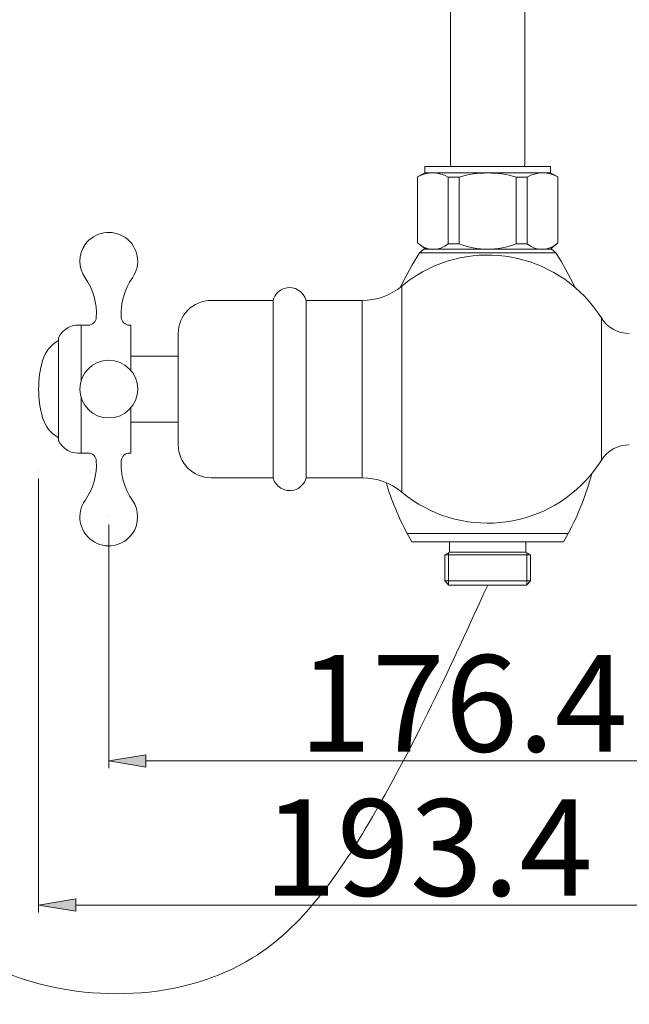
# Model space of a CAD drawing. Units: inches. Extents: x 194 to 301, y 158 to 339.
# Drawn here: x 278 to 291, y 161 to 182 of the extents above; entities that cross this region are included whole.
import ezdxf

# ---------------------------------------------------------------- set-up
doc = ezdxf.new("R2010")
doc.units = ezdxf.units.IN
doc.header["$MEASUREMENT"] = 0
for name, color, linetype in [('02___PRT_ALL_AXES', 7, 'Continuous'), ('_U+5C3A_U+5BF8_U+7EBF', 7, 'Continuous'), ('_U+7C97_U+5B9E_U+7EBF', 7, 'Continuous'), ('_U+8F6E_U+5ED3_U+7EBF', 7, 'Continuous')]:
    doc.layers.add(name, color=color, linetype=linetype)

# ---------------------------------------------------------------- blocks, each defined once
blk = doc.blocks.new('block 151')
at = {"color": 7, "lineweight": 5, "true_color": 0xffffff}
blk.add_lwpolyline([(287.153, 176.969), (289.221, 176.969)], dxfattribs=at)
blk = doc.blocks.new('block 450')
at = {"color": 7, "lineweight": 5, "true_color": 0xffffff}
blk.add_lwpolyline([(289.221, 176.892), (287.153, 176.892)], dxfattribs=at)
blk = doc.blocks.new('block 471')
at = {"color": 7, "lineweight": 5, "true_color": 0xffffff}
blk.add_lwpolyline([(281.726, 173.459), (281.726, 174.049)], dxfattribs=at)
blk = doc.blocks.new('block 472')
at = {"color": 7, "lineweight": 5, "true_color": 0xffffff}
blk.add_lwpolyline([(281.726, 174.049), (281.726, 174.638)], dxfattribs=at)
blk = doc.blocks.new('block 473')
at = {"color": 7, "lineweight": 5, "true_color": 0xffffff}
blk.add_lwpolyline([(283.707, 172.197), (283.707, 175.901)], dxfattribs=at)
blk = doc.blocks.new('block 474')
at = {"color": 7, "lineweight": 5, "true_color": 0xffffff}
blk.add_open_spline([(284.397, 175.901), (284.348, 176.091), (284.154, 176.206), (283.964, 176.157), (283.838, 176.125), (283.74, 176.027), (283.707, 175.901)], degree=3, knots=[0, 0, 0, 0, 1, 1, 1, 2, 2, 2, 2], dxfattribs=at)
blk = doc.blocks.new('block 475')
at = {"color": 7, "lineweight": 5, "true_color": 0xffffff}
blk.add_lwpolyline([(284.397, 175.815), (284.397, 174.049)], dxfattribs=at)
blk = doc.blocks.new('block 476')
at = {"color": 7, "lineweight": 5, "true_color": 0xffffff}
blk.add_lwpolyline([(283.707, 175.901), (282.415, 175.901)], dxfattribs=at)
blk = doc.blocks.new('block 477')
at = {"color": 7, "lineweight": 5, "true_color": 0xffffff}
blk.add_open_spline([(282.415, 175.901), (282.034, 175.901), (281.726, 175.592), (281.726, 175.212)], degree=3, dxfattribs=at)
blk = doc.blocks.new('block 478')
at = {"color": 7, "lineweight": 5, "true_color": 0xffffff}
blk.add_lwpolyline([(281.726, 175.212), (281.726, 174.049)], dxfattribs=at)
blk = doc.blocks.new('block 479')
at = {"color": 7, "lineweight": 5, "true_color": 0xffffff}
blk.add_lwpolyline([(281.726, 172.886), (281.726, 174.049)], dxfattribs=at)
blk = doc.blocks.new('block 480')
at = {"color": 7, "lineweight": 5, "true_color": 0xffffff}
blk.add_open_spline([(281.726, 172.886), (281.726, 172.505), (282.034, 172.197), (282.415, 172.197)], degree=3, dxfattribs=at)
blk = doc.blocks.new('block 481')
at = {"color": 7, "lineweight": 5, "true_color": 0xffffff}
blk.add_lwpolyline([(283.707, 172.197), (282.415, 172.197)], dxfattribs=at)
blk = doc.blocks.new('block 482')
at = {"color": 7, "lineweight": 5, "true_color": 0xffffff}
blk.add_lwpolyline([(284.397, 172.283), (284.397, 174.049)], dxfattribs=at)
blk = doc.blocks.new('block 483')
at = {"color": 7, "lineweight": 5, "true_color": 0xffffff}
blk.add_open_spline([(283.707, 172.197), (283.756, 172.006), (283.95, 171.892), (284.14, 171.94), (284.266, 171.973), (284.364, 172.071), (284.397, 172.197)], degree=3, knots=[0, 0, 0, 0, 1, 1, 1, 2, 2, 2, 2], dxfattribs=at)
blk = doc.blocks.new('block 484')
at = {"color": 7, "lineweight": 5, "true_color": 0xffffff}
blk.add_lwpolyline([(284.397, 175.815), (284.397, 172.283)], dxfattribs=at)
blk = doc.blocks.new('block 485')
at = {"color": 7, "lineweight": 5, "true_color": 0xffffff}
blk.add_open_spline([(286.395, 171.897), (287.584, 170.908), (289.349, 171.069), (290.338, 172.257), (290.419, 172.354), (290.493, 172.456), (290.56, 172.563)], degree=3, knots=[0, 0, 0, 0, 1, 1, 1, 2, 2, 2, 2], dxfattribs=at)
blk = doc.blocks.new('block 486')
at = {"color": 7, "lineweight": 5, "true_color": 0xffffff}
blk.add_open_spline([(290.56, 175.535), (289.739, 176.846), (288.011, 177.242), (286.701, 176.422), (286.594, 176.355), (286.492, 176.281), (286.395, 176.2)], degree=3, knots=[0, 0, 0, 0, 1, 1, 1, 2, 2, 2, 2], dxfattribs=at)
blk = doc.blocks.new('block 487')
at = {"color": 7, "lineweight": 5, "true_color": 0xffffff}
blk.add_open_spline([(286.395, 171.897), (286.163, 172.091), (285.871, 172.197), (285.568, 172.197)], degree=3, dxfattribs=at)
blk = doc.blocks.new('block 488')
at = {"color": 7, "lineweight": 5, "true_color": 0xffffff}
blk.add_open_spline([(285.568, 175.901), (285.871, 175.901), (286.163, 176.007), (286.395, 176.2)], degree=3, dxfattribs=at)
blk = doc.blocks.new('block 489')
at = {"color": 7, "lineweight": 5, "true_color": 0xffffff}
blk.add_lwpolyline([(285.568, 172.197), (284.397, 172.197)], dxfattribs=at)
blk = doc.blocks.new('block 490')
at = {"color": 7, "lineweight": 5, "true_color": 0xffffff}
blk.add_lwpolyline([(284.397, 175.901), (285.568, 175.901)], dxfattribs=at)
blk = doc.blocks.new('block 491')
at = {"color": 7, "lineweight": 5, "true_color": 0xffffff}
blk.add_open_spline([(290.56, 175.535), (290.686, 175.334), (290.906, 175.212), (291.144, 175.212)], degree=3, dxfattribs=at)
blk = doc.blocks.new('block 492')
at = {"color": 7, "lineweight": 5, "true_color": 0xffffff}
blk.add_open_spline([(291.144, 172.886), (290.906, 172.886), (290.686, 172.764), (290.56, 172.563)], degree=3, dxfattribs=at)
blk = doc.blocks.new('block 495')
at = {"color": 7, "lineweight": 5, "true_color": 0xffffff}
blk.add_open_spline([(286.067, 172.097), (286.178, 171.728), (286.325, 171.372), (286.507, 171.034)], degree=3, dxfattribs=at)
blk = doc.blocks.new('block 496')
at = {"color": 7, "lineweight": 5, "true_color": 0xffffff}
blk.add_open_spline([(286.766, 176.892), (286.615, 176.663), (286.482, 176.424), (286.366, 176.176)], degree=3, dxfattribs=at)
blk = doc.blocks.new('block 497')
at = {"color": 7, "lineweight": 5, "true_color": 0xffffff}
blk.add_open_spline([(290.009, 176.175), (289.893, 176.423), (289.759, 176.663), (289.608, 176.892)], degree=3, dxfattribs=at)
blk = doc.blocks.new('block 498')
at = {"color": 7, "lineweight": 5, "true_color": 0xffffff}
blk.add_open_spline([(289.867, 171.034), (290.08, 171.429), (290.245, 171.849), (290.36, 172.283)], degree=3, dxfattribs=at)
blk = doc.blocks.new('block 499')
at = {"color": 7, "lineweight": 5, "true_color": 0xffffff}
blk.add_lwpolyline([(284.397, 174.049), (284.397, 175.901)], dxfattribs=at)
blk = doc.blocks.new('block 500')
at = {"color": 7, "lineweight": 5, "true_color": 0xffffff}
blk.add_lwpolyline([(284.397, 172.197), (284.397, 174.049)], dxfattribs=at)
blk = doc.blocks.new('block 503')
at = {"color": 7, "lineweight": 5, "true_color": 0xffffff}
blk.add_lwpolyline([(289.608, 176.892), (286.766, 176.892)], dxfattribs=at)
blk = doc.blocks.new('block 504')
at = {"color": 7, "lineweight": 5, "true_color": 0xffffff}
blk.add_lwpolyline([(286.395, 171.897), (286.395, 176.2)], dxfattribs=at)
blk = doc.blocks.new('block 505')
at = {"color": 7, "lineweight": 5, "true_color": 0xffffff}
blk.add_lwpolyline([(290.56, 175.535), (290.56, 172.563)], dxfattribs=at)
blk = doc.blocks.new('block 506')
at = {"color": 7, "lineweight": 5, "true_color": 0xffffff}
blk.add_lwpolyline([(285.568, 174.049), (285.568, 172.197)], dxfattribs=at)
blk = doc.blocks.new('block 507')
at = {"color": 7, "lineweight": 5, "true_color": 0xffffff}
blk.add_lwpolyline([(285.568, 175.901), (285.568, 174.049)], dxfattribs=at)
blk = doc.blocks.new('block 517')
at = {"color": 7, "lineweight": 5, "true_color": 0xffffff}
blk.add_lwpolyline([(289.221, 176.892), (287.153, 176.892)], dxfattribs=at)
blk = doc.blocks.new('block 518')
at = {"color": 7, "lineweight": 5, "true_color": 0xffffff}
blk.add_lwpolyline([(289.608, 176.892), (286.766, 176.892)], dxfattribs=at)
blk = doc.blocks.new('block 519')
at = {"color": 7, "lineweight": 5, "true_color": 0xffffff}
blk.add_lwpolyline([(289.867, 171.034), (286.507, 171.034)], dxfattribs=at)
blk = doc.blocks.new('block 520')
at = {"color": 7, "lineweight": 5, "true_color": 0xffffff}
blk.add_lwpolyline([(287.291, 170.043), (289.083, 170.043)], dxfattribs=at)
blk = doc.blocks.new('block 521')
at = {"color": 7, "lineweight": 5, "true_color": 0xffffff}
blk.add_lwpolyline([(289.083, 170.589), (287.291, 170.589)], dxfattribs=at)
blk = doc.blocks.new('block 522')
at = {"color": 7, "lineweight": 5, "true_color": 0xffffff}
blk.add_lwpolyline([(288.984, 170.646), (287.39, 170.646)], dxfattribs=at)
blk = doc.blocks.new('block 523')
at = {"color": 7, "lineweight": 5, "true_color": 0xffffff}
blk.add_lwpolyline([(289.77, 170.861), (289.867, 171.034)], dxfattribs=at)
blk = doc.blocks.new('block 524')
at = {"color": 7, "lineweight": 5, "true_color": 0xffffff}
blk.add_lwpolyline([(289.005, 169.965), (289.005, 170.634)], dxfattribs=at)
blk = doc.blocks.new('block 525')
at = {"color": 7, "lineweight": 5, "true_color": 0xffffff}
blk.add_lwpolyline([(287.369, 169.965), (287.369, 170.634)], dxfattribs=at)
blk = doc.blocks.new('block 526')
at = {"color": 7, "lineweight": 5, "true_color": 0xffffff}
blk.add_lwpolyline([(286.604, 170.861), (286.507, 171.034)], dxfattribs=at)
blk = doc.blocks.new('block 528')
at = {"color": 7, "lineweight": 5, "true_color": 0xffffff}
blk.add_lwpolyline([(280.277, 171.223), (280.277, 166.129)], dxfattribs=at)
blk = doc.blocks.new('block 530')
at = {"color": 7, "lineweight": 5, "true_color": 0xffffff}
blk.add_lwpolyline([(281.052, 166.284), (294.7, 166.284)], dxfattribs=at)
blk = doc.blocks.new('block 531')
at = {"true_color": 0xffffff}
h = blk.add_hatch(color=7, dxfattribs=at)
h.dxf.hatch_style = 2
h.paths.add_polyline_path([(281.052, 166.413), (280.277, 166.284), (281.052, 166.155)])
at = {"lineweight": 0}
blk.add_lwpolyline([(281.052, 166.413), (280.277, 166.284), (281.052, 166.155), (281.052, 166.413)], dxfattribs=at)
blk = doc.blocks.new('block 533')
at = {"color": 7, "true_color": 0xffffff, "insert": (284.24, 166.477), "char_height": 2.01587, "attachment_point": 7}
blk.add_mtext('\\fArial|b0|i0|c0|p34;\\W1;176.4', dxfattribs=at)
blk = doc.blocks.new('block 535')
at = {"color": 7, "lineweight": 5, "true_color": 0xffffff}
blk.add_lwpolyline([(278.813, 172.185), (278.813, 163.117)], dxfattribs=at)
blk = doc.blocks.new('block 536')
at = {"color": 7, "lineweight": 5, "true_color": 0xffffff}
blk.add_lwpolyline([(294.7, 163.272), (279.588, 163.272)], dxfattribs=at)
blk = doc.blocks.new('block 538')
at = {"true_color": 0xffffff}
h = blk.add_hatch(color=7, dxfattribs=at)
h.dxf.hatch_style = 2
h.paths.add_polyline_path([(279.588, 163.401), (278.813, 163.272), (279.588, 163.143)])
at = {"lineweight": 0}
blk.add_lwpolyline([(279.588, 163.401), (278.813, 163.272), (279.588, 163.143), (279.588, 163.401)], dxfattribs=at)
blk = doc.blocks.new('block 539')
at = {"color": 7, "true_color": 0xffffff, "insert": (283.508, 163.467), "char_height": 2.01587, "attachment_point": 7}
blk.add_mtext('\\fArial|b0|i0|c0|p34;\\W1;193.4', dxfattribs=at)
blk = doc.blocks.new('block 982')
at = {"color": 7, "lineweight": 5, "true_color": 0xffffff}
blk.add_open_spline([(288.187, 169.957), (287.424, 168.281), (286.662, 166.604), (285.692, 164.965), (285.05, 163.88), (284.317, 162.811), (283.278, 162.168), (281.829, 161.271), (279.784, 161.2), (278.136, 161.857), (276.585, 162.476), (275.385, 163.74), (274.582, 165.159), (273.529, 167.02), (273.158, 169.147), (272.8, 171.266), (271.479, 179.062), (270.316, 186.74), (269.794, 194.48), (268.63, 211.758), (270.661, 229.346), (269.97, 246.731), (269.357, 262.156), (266.6, 277.421), (263.844, 292.686)], degree=3, knots=[0, 0, 0, 0, 1, 1, 1, 2, 2, 2, 3, 3, 3, 4, 4, 4, 5, 5, 5, 6, 6, 6, 7, 7, 7, 8, 8, 8, 8], dxfattribs=at)
blk = doc.blocks.new('block 1055')
at = {"layer": '_U+8F6E_U+5ED3_U+7EBF', "color": 7, "lineweight": 5, "true_color": 0xffffff}
blk.add_lwpolyline([(289.608, 176.892), (289.522, 176.969)], dxfattribs=at)
blk = doc.blocks.new('block 1056')
at = {"layer": '_U+8F6E_U+5ED3_U+7EBF', "color": 7, "lineweight": 5, "true_color": 0xffffff}
blk.add_lwpolyline([(286.766, 176.892), (286.852, 176.969)], dxfattribs=at)
blk = doc.blocks.new('block 1057')
at = {"layer": '_U+8F6E_U+5ED3_U+7EBF', "color": 7, "lineweight": 5, "true_color": 0xffffff}
blk.add_lwpolyline([(287.153, 176.892), (286.852, 176.892)], dxfattribs=at)
blk = doc.blocks.new('block 1058')
at = {"layer": '_U+8F6E_U+5ED3_U+7EBF', "color": 7, "lineweight": 5, "true_color": 0xffffff}
blk.add_lwpolyline([(289.522, 176.892), (289.221, 176.892)], dxfattribs=at)
blk = doc.blocks.new('block 1083')
at = {"layer": 'Defpoints', "lineweight": 0}
blk.add_lwpolyline([(280.277, 171.378), (280.277, 171.378)], dxfattribs=at)
blk = doc.blocks.new('block 1087')
at = {"layer": 'Defpoints', "lineweight": 0}
blk.add_lwpolyline([(278.813, 172.34), (278.813, 172.34)], dxfattribs=at)
blk = doc.blocks.new('block 1088')
at = {"layer": 'Defpoints', "lineweight": 0}
blk.add_lwpolyline([(278.813, 163.272), (278.813, 163.272)], dxfattribs=at)
blk = doc.blocks.new('block 1179')
at = {"layer": '_U+7C97_U+5B9E_U+7EBF', "color": 7, "lineweight": 5, "true_color": 0xffffff}
blk.add_open_spline([(287.412, 178.739), (287.412, 178.715), (287.431, 178.696), (287.455, 178.696)], degree=3, dxfattribs=at)
blk = doc.blocks.new('block 1180')
at = {"layer": '_U+7C97_U+5B9E_U+7EBF', "color": 7, "lineweight": 5, "true_color": 0xffffff}
blk.add_open_spline([(288.919, 178.696), (288.943, 178.696), (288.962, 178.715), (288.962, 178.739)], degree=3, dxfattribs=at)
blk = doc.blocks.new('block 1181')
at = {"layer": '_U+7C97_U+5B9E_U+7EBF', "color": 7, "lineweight": 5, "true_color": 0xffffff}
blk.add_lwpolyline([(287.455, 178.696), (288.919, 178.696)], dxfattribs=at)
blk = doc.blocks.new('block 1184')
at = {"layer": '_U+7C97_U+5B9E_U+7EBF', "color": 7, "lineweight": 5, "true_color": 0xffffff}
blk.add_lwpolyline([(287.412, 232.508), (287.412, 178.739)], dxfattribs=at)
blk = doc.blocks.new('block 1187')
at = {"layer": '_U+7C97_U+5B9E_U+7EBF', "color": 7, "lineweight": 5, "true_color": 0xffffff}
blk.add_lwpolyline([(288.962, 232.508), (288.962, 178.739)], dxfattribs=at)
blk = doc.blocks.new('block 1190')
at = {"layer": '_U+7C97_U+5B9E_U+7EBF', "color": 7, "lineweight": 5, "true_color": 0xffffff}
blk.add_open_spline([(287.595, 177.085), (287.975, 176.931), (288.399, 176.931), (288.779, 177.085)], degree=3, dxfattribs=at)
blk = doc.blocks.new('block 1191')
at = {"layer": '_U+7C97_U+5B9E_U+7EBF', "color": 7, "lineweight": 5, "true_color": 0xffffff}
blk.add_open_spline([(289.01, 177.085), (289.196, 176.921), (289.476, 176.929), (289.652, 177.103)], degree=3, dxfattribs=at)
blk = doc.blocks.new('block 1192')
at = {"layer": '_U+7C97_U+5B9E_U+7EBF', "color": 7, "lineweight": 5, "true_color": 0xffffff}
blk.add_lwpolyline([(289.502, 176.969), (289.652, 177.103)], dxfattribs=at)
blk = doc.blocks.new('block 1193')
at = {"layer": '_U+7C97_U+5B9E_U+7EBF', "color": 7, "lineweight": 5, "true_color": 0xffffff}
blk.add_lwpolyline([(288.779, 177.085), (289.01, 177.085)], dxfattribs=at)
blk = doc.blocks.new('block 1194')
at = {"layer": '_U+7C97_U+5B9E_U+7EBF', "color": 7, "lineweight": 5, "true_color": 0xffffff}
blk.add_open_spline([(289.652, 178.48), (289.452, 178.592), (289.208, 178.591), (289.01, 178.477)], degree=3, dxfattribs=at)
blk = doc.blocks.new('block 1195')
at = {"layer": '_U+7C97_U+5B9E_U+7EBF', "color": 7, "lineweight": 5, "true_color": 0xffffff}
blk.add_lwpolyline([(286.895, 176.969), (288.187, 176.969)], dxfattribs=at)
blk = doc.blocks.new('block 1196')
at = {"layer": '_U+7C97_U+5B9E_U+7EBF', "color": 7, "lineweight": 5, "true_color": 0xffffff}
blk.add_lwpolyline([(286.895, 176.969), (286.723, 177.103)], dxfattribs=at)
blk = doc.blocks.new('block 1197')
at = {"layer": '_U+7C97_U+5B9E_U+7EBF', "color": 7, "lineweight": 5, "true_color": 0xffffff}
blk.add_lwpolyline([(289.01, 177.085), (289.01, 178.477)], dxfattribs=at)
blk = doc.blocks.new('block 1198')
at = {"layer": '_U+7C97_U+5B9E_U+7EBF', "color": 7, "lineweight": 5, "true_color": 0xffffff}
blk.add_lwpolyline([(288.779, 177.085), (288.779, 178.477)], dxfattribs=at)
blk = doc.blocks.new('block 1199')
at = {"layer": '_U+7C97_U+5B9E_U+7EBF', "color": 7, "lineweight": 5, "true_color": 0xffffff}
blk.add_lwpolyline([(287.595, 177.085), (287.595, 178.477)], dxfattribs=at)
blk = doc.blocks.new('block 1200')
at = {"layer": '_U+7C97_U+5B9E_U+7EBF', "color": 7, "lineweight": 5, "true_color": 0xffffff}
blk.add_lwpolyline([(287.364, 177.085), (287.364, 178.477)], dxfattribs=at)
blk = doc.blocks.new('block 1201')
at = {"layer": '_U+7C97_U+5B9E_U+7EBF', "color": 7, "lineweight": 5, "true_color": 0xffffff}
blk.add_open_spline([(286.723, 177.103), (286.898, 176.929), (287.179, 176.921), (287.364, 177.085)], degree=3, dxfattribs=at)
blk = doc.blocks.new('block 1202')
at = {"layer": '_U+7C97_U+5B9E_U+7EBF', "color": 7, "lineweight": 5, "true_color": 0xffffff}
blk.add_lwpolyline([(287.595, 177.085), (287.364, 177.085)], dxfattribs=at)
blk = doc.blocks.new('block 1203')
at = {"layer": '_U+7C97_U+5B9E_U+7EBF', "color": 7, "lineweight": 5, "true_color": 0xffffff}
blk.add_lwpolyline([(289.501, 178.696), (289.501, 178.567)], dxfattribs=at)
blk = doc.blocks.new('block 1204')
at = {"layer": '_U+7C97_U+5B9E_U+7EBF', "color": 7, "lineweight": 5, "true_color": 0xffffff}
blk.add_lwpolyline([(286.873, 178.696), (286.873, 178.567)], dxfattribs=at)
blk = doc.blocks.new('block 1205')
at = {"layer": '_U+7C97_U+5B9E_U+7EBF', "color": 7, "lineweight": 5, "true_color": 0xffffff}
blk.add_lwpolyline([(289.501, 178.567), (289.652, 178.48)], dxfattribs=at)
blk = doc.blocks.new('block 1206')
at = {"layer": '_U+7C97_U+5B9E_U+7EBF', "color": 7, "lineweight": 5, "true_color": 0xffffff}
blk.add_lwpolyline([(286.873, 178.567), (286.723, 178.48)], dxfattribs=at)
blk = doc.blocks.new('block 1207')
at = {"layer": '_U+7C97_U+5B9E_U+7EBF', "color": 7, "lineweight": 5, "true_color": 0xffffff}
blk.add_lwpolyline([(286.723, 178.48), (286.723, 177.103)], dxfattribs=at)
blk = doc.blocks.new('block 1208')
at = {"layer": '_U+7C97_U+5B9E_U+7EBF', "color": 7, "lineweight": 5, "true_color": 0xffffff}
blk.add_lwpolyline([(289.652, 178.48), (289.652, 177.103)], dxfattribs=at)
blk = doc.blocks.new('block 1209')
at = {"layer": '_U+7C97_U+5B9E_U+7EBF', "color": 7, "lineweight": 5, "true_color": 0xffffff}
blk.add_lwpolyline([(289.501, 178.696), (286.873, 178.696)], dxfattribs=at)
blk = doc.blocks.new('block 1210')
at = {"layer": '_U+7C97_U+5B9E_U+7EBF', "color": 7, "lineweight": 5, "true_color": 0xffffff}
blk.add_open_spline([(288.779, 178.477), (288.393, 178.592), (287.981, 178.592), (287.595, 178.477)], degree=3, dxfattribs=at)
blk = doc.blocks.new('block 1211')
at = {"layer": '_U+7C97_U+5B9E_U+7EBF', "color": 7, "lineweight": 5, "true_color": 0xffffff}
blk.add_lwpolyline([(289.01, 178.477), (288.779, 178.477)], dxfattribs=at)
blk = doc.blocks.new('block 1212')
at = {"layer": '_U+7C97_U+5B9E_U+7EBF', "color": 7, "lineweight": 5, "true_color": 0xffffff}
blk.add_lwpolyline([(289.501, 178.567), (286.873, 178.567)], dxfattribs=at)
blk = doc.blocks.new('block 1213')
at = {"layer": '_U+7C97_U+5B9E_U+7EBF', "color": 7, "lineweight": 5, "true_color": 0xffffff}
blk.add_lwpolyline([(287.364, 178.477), (287.595, 178.477)], dxfattribs=at)
blk = doc.blocks.new('block 1214')
at = {"layer": '_U+7C97_U+5B9E_U+7EBF', "color": 7, "lineweight": 5, "true_color": 0xffffff}
blk.add_open_spline([(287.364, 178.477), (287.166, 178.591), (286.922, 178.592), (286.723, 178.48)], degree=3, dxfattribs=at)
blk = doc.blocks.new('block 1215')
at = {"layer": '_U+7C97_U+5B9E_U+7EBF', "color": 7, "lineweight": 5, "true_color": 0xffffff}
blk.add_lwpolyline([(289.199, 176.969), (287.175, 176.969)], dxfattribs=at)
blk = doc.blocks.new('block 1216')
at = {"layer": '_U+7C97_U+5B9E_U+7EBF', "color": 7, "lineweight": 5, "true_color": 0xffffff}
blk.add_lwpolyline([(287.175, 176.969), (289.199, 176.969)], dxfattribs=at)
blk = doc.blocks.new('block 1264')
at = {"layer": '_U+7C97_U+5B9E_U+7EBF', "color": 7, "lineweight": 5, "true_color": 0xffffff}
blk.add_lwpolyline([(288.984, 170.646), (288.984, 170.861)], dxfattribs=at)
blk = doc.blocks.new('block 1265')
at = {"layer": '_U+7C97_U+5B9E_U+7EBF', "color": 7, "lineweight": 5, "true_color": 0xffffff}
blk.add_lwpolyline([(288.187, 170.861), (289.77, 170.861)], dxfattribs=at)
blk = doc.blocks.new('block 1266')
at = {"layer": '_U+7C97_U+5B9E_U+7EBF', "color": 7, "lineweight": 5, "true_color": 0xffffff}
blk.add_lwpolyline([(289.083, 170.043), (289.083, 170.589)], dxfattribs=at)
blk = doc.blocks.new('block 1267')
at = {"layer": '_U+7C97_U+5B9E_U+7EBF', "color": 7, "lineweight": 5, "true_color": 0xffffff}
blk.add_lwpolyline([(288.187, 169.957), (288.997, 169.957)], dxfattribs=at)
blk = doc.blocks.new('block 1268')
at = {"layer": '_U+7C97_U+5B9E_U+7EBF', "color": 7, "lineweight": 5, "true_color": 0xffffff}
blk.add_lwpolyline([(288.997, 169.957), (289.083, 170.043)], dxfattribs=at)
blk = doc.blocks.new('block 1269')
at = {"layer": '_U+7C97_U+5B9E_U+7EBF', "color": 7, "lineweight": 5, "true_color": 0xffffff}
blk.add_lwpolyline([(288.984, 170.646), (289.083, 170.589)], dxfattribs=at)
blk = doc.blocks.new('block 1270')
at = {"layer": '_U+7C97_U+5B9E_U+7EBF', "color": 7, "lineweight": 5, "true_color": 0xffffff}
blk.add_lwpolyline([(288.187, 169.957), (287.377, 169.957)], dxfattribs=at)
blk = doc.blocks.new('block 1271')
at = {"layer": '_U+7C97_U+5B9E_U+7EBF', "color": 7, "lineweight": 5, "true_color": 0xffffff}
blk.add_lwpolyline([(288.187, 170.861), (286.604, 170.861)], dxfattribs=at)
blk = doc.blocks.new('block 1272')
at = {"layer": '_U+7C97_U+5B9E_U+7EBF', "color": 7, "lineweight": 5, "true_color": 0xffffff}
blk.add_lwpolyline([(287.377, 169.957), (287.291, 170.043)], dxfattribs=at)
blk = doc.blocks.new('block 1273')
at = {"layer": '_U+7C97_U+5B9E_U+7EBF', "color": 7, "lineweight": 5, "true_color": 0xffffff}
blk.add_lwpolyline([(287.291, 170.043), (287.291, 170.589)], dxfattribs=at)
blk = doc.blocks.new('block 1274')
at = {"layer": '_U+7C97_U+5B9E_U+7EBF', "color": 7, "lineweight": 5, "true_color": 0xffffff}
blk.add_lwpolyline([(287.39, 170.646), (287.291, 170.589)], dxfattribs=at)
blk = doc.blocks.new('block 1275')
at = {"layer": '_U+7C97_U+5B9E_U+7EBF', "color": 7, "lineweight": 5, "true_color": 0xffffff}
blk.add_lwpolyline([(287.39, 170.646), (287.39, 170.861)], dxfattribs=at)
blk = doc.blocks.new('block 1276')
at = {"layer": '_U+7C97_U+5B9E_U+7EBF', "color": 7, "lineweight": 5, "true_color": 0xffffff}
blk.add_lwpolyline([(280.735, 173.36), (281.726, 173.36)], dxfattribs=at)
blk = doc.blocks.new('block 1277')
at = {"layer": '_U+7C97_U+5B9E_U+7EBF', "color": 7, "lineweight": 5, "true_color": 0xffffff}
blk.add_lwpolyline([(280.735, 174.738), (281.726, 174.738)], dxfattribs=at)
blk = doc.blocks.new('block 1278')
at = {"layer": '_U+7C97_U+5B9E_U+7EBF', "color": 7, "lineweight": 5, "true_color": 0xffffff}
blk.add_lwpolyline([(281.726, 174.049), (281.726, 174.738)], dxfattribs=at)
blk = doc.blocks.new('block 1279')
at = {"layer": '_U+7C97_U+5B9E_U+7EBF', "color": 7, "lineweight": 5, "true_color": 0xffffff}
blk.add_lwpolyline([(281.726, 173.36), (281.726, 174.049)], dxfattribs=at)
blk = doc.blocks.new('block 1280')
at = {"layer": '_U+7C97_U+5B9E_U+7EBF', "color": 7, "lineweight": 5, "true_color": 0xffffff}
blk.add_lwpolyline([(279.701, 173.868), (279.701, 172.739)], dxfattribs=at)
blk = doc.blocks.new('block 1281')
at = {"layer": '_U+7C97_U+5B9E_U+7EBF', "color": 7, "lineweight": 5, "true_color": 0xffffff}
blk.add_lwpolyline([(279.701, 173.868), (279.701, 172.714)], dxfattribs=at)
blk = doc.blocks.new('block 1282')
at = {"layer": '_U+7C97_U+5B9E_U+7EBF', "color": 7, "lineweight": 5, "true_color": 0xffffff}
blk.add_open_spline([(280.016, 172.553), (280.01, 172.643), (279.934, 172.714), (279.844, 172.714)], degree=3, dxfattribs=at)
blk = doc.blocks.new('block 1283')
at = {"layer": '_U+7C97_U+5B9E_U+7EBF', "color": 7, "lineweight": 5, "true_color": 0xffffff}
blk.add_open_spline([(279.674, 174.049), (279.674, 174.382), (279.944, 174.652), (280.277, 174.652), (280.61, 174.652), (280.88, 174.382), (280.88, 174.049), (280.88, 173.716), (280.61, 173.446), (280.277, 173.446), (279.944, 173.446), (279.674, 173.716), (279.674, 174.049), (279.674, 174.049), (279.674, 174.049), (279.674, 174.049)], degree=3, knots=[0, 0, 0, 0, 1, 1, 1, 2, 2, 2, 3, 3, 3, 4, 4, 4, 5, 5, 5, 5], dxfattribs=at)
blk = doc.blocks.new('block 1284')
at = {"layer": '_U+7C97_U+5B9E_U+7EBF', "color": 7, "lineweight": 5, "true_color": 0xffffff}
blk.add_open_spline([(279.629, 175.385), (279.512, 175.385), (279.4, 175.337), (279.318, 175.252)], degree=3, dxfattribs=at)
blk = doc.blocks.new('block 1285')
at = {"layer": '_U+7C97_U+5B9E_U+7EBF', "color": 7, "lineweight": 5, "true_color": 0xffffff}
blk.add_lwpolyline([(279.629, 175.385), (279.701, 175.385)], dxfattribs=at)
blk = doc.blocks.new('block 1286')
at = {"layer": '_U+7C97_U+5B9E_U+7EBF', "color": 7, "lineweight": 5, "true_color": 0xffffff}
blk.add_open_spline([(279.24, 175.149), (279.232, 175.136), (279.228, 175.121), (279.228, 175.105)], degree=3, dxfattribs=at)
blk = doc.blocks.new('block 1287')
at = {"layer": '_U+7C97_U+5B9E_U+7EBF', "color": 7, "lineweight": 5, "true_color": 0xffffff}
blk.add_open_spline([(279.318, 175.252), (279.289, 175.221), (279.262, 175.186), (279.24, 175.149)], degree=3, dxfattribs=at)
blk = doc.blocks.new('block 1288')
at = {"layer": '_U+7C97_U+5B9E_U+7EBF', "color": 7, "lineweight": 5, "true_color": 0xffffff}
blk.add_open_spline([(279.228, 172.994), (279.228, 172.978), (279.232, 172.963), (279.24, 172.949)], degree=3, dxfattribs=at)
blk = doc.blocks.new('block 1289')
at = {"layer": '_U+7C97_U+5B9E_U+7EBF', "color": 7, "lineweight": 5, "true_color": 0xffffff}
blk.add_open_spline([(279.318, 172.847), (279.4, 172.762), (279.512, 172.714), (279.629, 172.714)], degree=3, dxfattribs=at)
blk = doc.blocks.new('block 1290')
at = {"layer": '_U+7C97_U+5B9E_U+7EBF', "color": 7, "lineweight": 5, "true_color": 0xffffff}
blk.add_lwpolyline([(279.629, 172.714), (279.701, 172.714)], dxfattribs=at)
blk = doc.blocks.new('block 1291')
at = {"layer": '_U+7C97_U+5B9E_U+7EBF', "color": 7, "lineweight": 5, "true_color": 0xffffff}
blk.add_open_spline([(279.239, 172.95), (279.262, 172.913), (279.288, 172.878), (279.318, 172.847)], degree=3, dxfattribs=at)
blk = doc.blocks.new('block 1292')
at = {"layer": '_U+7C97_U+5B9E_U+7EBF', "color": 7, "lineweight": 5, "true_color": 0xffffff}
blk.add_open_spline([(278.896, 174.649), (278.785, 174.257), (278.785, 173.842), (278.896, 173.45)], degree=3, dxfattribs=at)
blk = doc.blocks.new('block 1293')
at = {"layer": '_U+7C97_U+5B9E_U+7EBF', "color": 7, "lineweight": 5, "true_color": 0xffffff}
blk.add_open_spline([(279.228, 175.065), (279.066, 174.976), (278.946, 174.826), (278.896, 174.649)], degree=3, dxfattribs=at)
blk = doc.blocks.new('block 1294')
at = {"layer": '_U+7C97_U+5B9E_U+7EBF', "color": 7, "lineweight": 5, "true_color": 0xffffff}
blk.add_open_spline([(278.896, 173.45), (278.946, 173.272), (279.066, 173.122), (279.228, 173.034)], degree=3, dxfattribs=at)
blk = doc.blocks.new('block 1295')
at = {"layer": '_U+7C97_U+5B9E_U+7EBF', "color": 7, "lineweight": 5, "true_color": 0xffffff}
blk.add_lwpolyline([(279.701, 175.385), (279.701, 175.212)], dxfattribs=at)
blk = doc.blocks.new('block 1296')
at = {"layer": '_U+7C97_U+5B9E_U+7EBF', "color": 7, "lineweight": 5, "true_color": 0xffffff}
blk.add_lwpolyline([(279.701, 172.714), (279.701, 172.886)], dxfattribs=at)
blk = doc.blocks.new('block 1297')
at = {"layer": '_U+7C97_U+5B9E_U+7EBF', "color": 7, "lineweight": 5, "true_color": 0xffffff}
blk.add_lwpolyline([(279.228, 172.994), (279.228, 174.049)], dxfattribs=at)
blk = doc.blocks.new('block 1298')
at = {"layer": '_U+7C97_U+5B9E_U+7EBF', "color": 7, "lineweight": 5, "true_color": 0xffffff}
blk.add_lwpolyline([(279.228, 175.105), (279.228, 174.049)], dxfattribs=at)
blk = doc.blocks.new('block 1299')
at = {"layer": '_U+7C97_U+5B9E_U+7EBF', "color": 7, "lineweight": 5, "true_color": 0xffffff}
blk.add_open_spline([(280.71, 172.714), (280.619, 172.714), (280.544, 172.643), (280.538, 172.553)], degree=3, dxfattribs=at)
blk = doc.blocks.new('block 1300')
at = {"layer": '_U+7C97_U+5B9E_U+7EBF', "color": 7, "lineweight": 5, "true_color": 0xffffff}
blk.add_open_spline([(279.844, 175.384), (279.934, 175.384), (280.01, 175.455), (280.016, 175.545)], degree=3, dxfattribs=at)
blk = doc.blocks.new('block 1301')
at = {"layer": '_U+7C97_U+5B9E_U+7EBF', "color": 7, "lineweight": 5, "true_color": 0xffffff}
blk.add_open_spline([(280.538, 175.545), (280.544, 175.455), (280.619, 175.384), (280.71, 175.384)], degree=3, dxfattribs=at)
blk = doc.blocks.new('block 1302')
at = {"layer": '_U+7C97_U+5B9E_U+7EBF', "color": 7, "lineweight": 5, "true_color": 0xffffff}
blk.add_lwpolyline([(280.71, 172.714), (280.735, 172.714)], dxfattribs=at)
blk = doc.blocks.new('block 1303')
at = {"layer": '_U+7C97_U+5B9E_U+7EBF', "color": 7, "lineweight": 5, "true_color": 0xffffff}
blk.add_lwpolyline([(280.71, 175.384), (280.735, 175.384)], dxfattribs=at)
blk = doc.blocks.new('block 1304')
at = {"layer": '_U+7C97_U+5B9E_U+7EBF', "color": 7, "lineweight": 5, "true_color": 0xffffff}
blk.add_lwpolyline([(279.844, 175.384), (279.701, 175.384)], dxfattribs=at)
blk = doc.blocks.new('block 1305')
at = {"layer": '_U+7C97_U+5B9E_U+7EBF', "color": 7, "lineweight": 5, "true_color": 0xffffff}
blk.add_lwpolyline([(279.844, 172.714), (279.701, 172.714)], dxfattribs=at)
blk = doc.blocks.new('block 1306')
at = {"layer": '_U+7C97_U+5B9E_U+7EBF', "color": 7, "lineweight": 5, "true_color": 0xffffff}
blk.add_open_spline([(279.783, 171.725), (279.592, 171.452), (279.658, 171.076), (279.93, 170.885), (280.203, 170.693), (280.579, 170.759), (280.77, 171.032), (280.916, 171.24), (280.916, 171.517), (280.77, 171.725)], degree=3, knots=[0, 0, 0, 0, 1, 1, 1, 2, 2, 2, 3, 3, 3, 3], dxfattribs=at)
blk = doc.blocks.new('block 1307')
at = {"layer": '_U+7C97_U+5B9E_U+7EBF', "color": 7, "lineweight": 5, "true_color": 0xffffff}
blk.add_open_spline([(279.783, 171.725), (279.953, 171.966), (280.035, 172.258), (280.016, 172.553)], degree=3, dxfattribs=at)
blk = doc.blocks.new('block 1308')
at = {"layer": '_U+7C97_U+5B9E_U+7EBF', "color": 7, "lineweight": 5, "true_color": 0xffffff}
blk.add_open_spline([(280.538, 172.553), (280.519, 172.258), (280.601, 171.966), (280.77, 171.725)], degree=3, dxfattribs=at)
blk = doc.blocks.new('block 1309')
at = {"layer": '_U+7C97_U+5B9E_U+7EBF', "color": 7, "lineweight": 5, "true_color": 0xffffff}
blk.add_lwpolyline([(280.735, 172.714), (280.735, 173.657)], dxfattribs=at)
blk = doc.blocks.new('block 1310')
at = {"layer": '_U+7C97_U+5B9E_U+7EBF', "color": 7, "lineweight": 5, "true_color": 0xffffff}
blk.add_lwpolyline([(280.735, 174.441), (280.735, 175.384)], dxfattribs=at)
blk = doc.blocks.new('block 1311')
at = {"layer": '_U+7C97_U+5B9E_U+7EBF', "color": 7, "lineweight": 5, "true_color": 0xffffff}
blk.add_lwpolyline([(279.701, 175.384), (279.701, 174.229)], dxfattribs=at)
blk = doc.blocks.new('block 1312')
at = {"layer": '_U+7C97_U+5B9E_U+7EBF', "color": 7, "lineweight": 5, "true_color": 0xffffff}
blk.add_lwpolyline([(279.701, 175.091), (279.701, 174.229)], dxfattribs=at)
blk = doc.blocks.new('block 1313')
at = {"layer": '_U+7C97_U+5B9E_U+7EBF', "color": 7, "lineweight": 5, "true_color": 0xffffff}
blk.add_open_spline([(280.77, 176.373), (280.962, 176.645), (280.896, 177.021), (280.624, 177.213), (280.351, 177.404), (279.975, 177.339), (279.783, 177.066), (279.637, 176.858), (279.637, 176.581), (279.783, 176.373)], degree=3, knots=[0, 0, 0, 0, 1, 1, 1, 2, 2, 2, 3, 3, 3, 3], dxfattribs=at)
blk = doc.blocks.new('block 1314')
at = {"layer": '_U+7C97_U+5B9E_U+7EBF', "color": 7, "lineweight": 5, "true_color": 0xffffff}
blk.add_open_spline([(280.77, 176.373), (280.601, 176.131), (280.519, 175.839), (280.538, 175.545)], degree=3, dxfattribs=at)
blk = doc.blocks.new('block 1315')
at = {"layer": '_U+7C97_U+5B9E_U+7EBF', "color": 7, "lineweight": 5, "true_color": 0xffffff}
blk.add_open_spline([(280.016, 175.545), (280.035, 175.839), (279.953, 176.131), (279.783, 176.373)], degree=3, dxfattribs=at)
blk = doc.blocks.new('block 1326')
at = {"layer": '02___PRT_ALL_AXES', "color": 7, "lineweight": 5, "true_color": 0xffffff}
blk.add_lwpolyline([(289.479, 176.969), (286.895, 176.969)], dxfattribs=at)
blk = doc.blocks.new('block 1327')
at = {"layer": '02___PRT_ALL_AXES', "color": 7, "lineweight": 5, "true_color": 0xffffff}
blk.add_lwpolyline([(289.522, 176.969), (286.852, 176.969)], dxfattribs=at)
blk = doc.blocks.new('block 1592')
at = {"layer": '_U+5C3A_U+5BF8_U+7EBF', "color": 1, "lineweight": 5, "true_color": 0xff0000}
blk.add_open_spline([(279.228, 172.971), (279.229, 172.968), (279.231, 172.965), (279.232, 172.962)], degree=3, dxfattribs=at)
blk = doc.blocks.new('block 1593')
at = {"layer": '_U+5C3A_U+5BF8_U+7EBF', "color": 1, "lineweight": 5, "true_color": 0xff0000}
blk.add_lwpolyline([(279.228, 172.971), (279.228, 172.975)], dxfattribs=at)

msp = doc.modelspace()

# ---------------------------------------------------------------- block references
for name in ['block 982', 'block 486', 'block 496', 'block 503', 'block 518', 'block 151', 'block 450', 'block 517', 'block 497', 'block 474', 'block 488', 'block 504', 'block 477', 'block 476', 'block 473', 'block 490', 'block 499', 'block 507', 'block 475', 'block 484', 'block 491', 'block 505', 'block 478', 'block 472', 'block 471', 'block 479', 'block 482', 'block 500', 'block 506', 'block 480', 'block 492', 'block 485', 'block 535', 'block 481', 'block 483', 'block 489', 'block 487', 'block 498', 'block 495', 'block 528', 'block 519', 'block 526', 'block 523', 'block 521', 'block 525', 'block 522', 'block 524', 'block 520', 'block 533', 'block 531', 'block 530', 'block 539', 'block 538', 'block 536']:
    msp.add_blockref(name, (0, 0))
at = {"layer": '02___PRT_ALL_AXES'}
for name in ['block 1327', 'block 1326']:
    msp.add_blockref(name, (0, 0), dxfattribs=at)
at = {"layer": '_U+5C3A_U+5BF8_U+7EBF'}
for name in ['block 1593', 'block 1592']:
    msp.add_blockref(name, (0, 0), dxfattribs=at)
at = {"layer": '_U+7C97_U+5B9E_U+7EBF'}
for name in ['block 1184', 'block 1187', 'block 1179', 'block 1180', 'block 1214', 'block 1206', 'block 1204', 'block 1209', 'block 1212', 'block 1181', 'block 1210', 'block 1194', 'block 1203', 'block 1205', 'block 1207', 'block 1200', 'block 1213', 'block 1199', 'block 1198', 'block 1211', 'block 1197', 'block 1208', 'block 1313', 'block 1196', 'block 1201', 'block 1202', 'block 1190', 'block 1193', 'block 1191', 'block 1192', 'block 1195', 'block 1215', 'block 1216', 'block 1315', 'block 1314', 'block 1300', 'block 1301', 'block 1287', 'block 1284', 'block 1285', 'block 1295', 'block 1304', 'block 1311', 'block 1303', 'block 1310', 'block 1293', 'block 1286', 'block 1298', 'block 1312', 'block 1292', 'block 1283', 'block 1277', 'block 1278', 'block 1297', 'block 1279', 'block 1280', 'block 1281', 'block 1309', 'block 1294', 'block 1276', 'block 1288', 'block 1291', 'block 1289', 'block 1296', 'block 1290', 'block 1305', 'block 1307', 'block 1282', 'block 1308', 'block 1299', 'block 1302', 'block 1306', 'block 1271', 'block 1275', 'block 1265', 'block 1264', 'block 1274', 'block 1273', 'block 1269', 'block 1266', 'block 1272', 'block 1270', 'block 1267', 'block 1268']:
    msp.add_blockref(name, (0, 0), dxfattribs=at)
at = {"layer": '_U+8F6E_U+5ED3_U+7EBF'}
for name in ['block 1056', 'block 1057', 'block 1058', 'block 1055']:
    msp.add_blockref(name, (0, 0), dxfattribs=at)
at = {"layer": 'Defpoints'}
for name in ['block 1087', 'block 1083', 'block 1088']:
    msp.add_blockref(name, (0, 0), dxfattribs=at)

doc.saveas('drawing.dxf')
